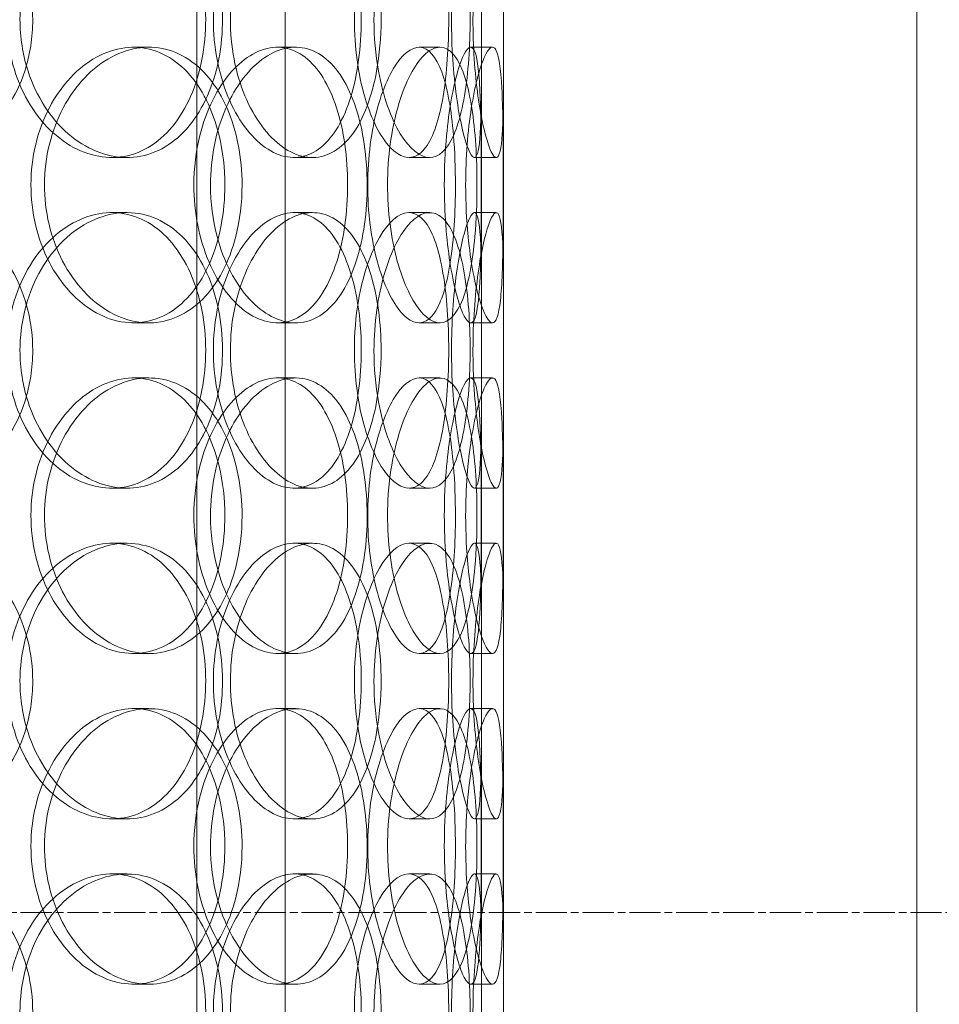
# Model space of a CAD drawing. Units: millimetres. Extents: x 245639 to 279370, y 159113 to 179421.
# Drawn here: x 254257 to 254424, y 174346 to 174525 of the extents above; entities that cross this region are included whole.
import ezdxf

# ---------------------------------------------------------------- set-up
doc = ezdxf.new("R2010")
doc.units = ezdxf.units.MM
doc.linetypes.add('CHAIN', pattern=[0.3543, 0.2362, -0.0295, 0.0591, -0.0295])
doc.linetypes.add('DASHED', pattern=[0])
doc.layers.add('Centerline (ISO)', color=1, linetype='Continuous', lineweight=9, true_color=0xff0000)
doc.layers.add('Hidden (ISO)', color=1, linetype='DASHED', lineweight=18, true_color=0xff0000)

msp = doc.modelspace()

# ---------------------------------------------------------------- linework, layer by layer
at = {"layer": 'Centerline (ISO)', "linetype": 'CHAIN', "ltscale": 23.990969}
msp.add_line((246446.04, 174362.75), (255464.41, 174362.75), dxfattribs=at)
at = {"layer": 'Hidden (ISO)', "ltscale": 12.794165}
for p, q in [((254345.19, 174240.75), (254345.19, 174875.75)), ((254420.19, 174240.75), (254420.19, 174875.75))]:
    msp.add_line(p, q, dxfattribs=at)
at = {"layer": 'Hidden (ISO)', "ltscale": 12.802444}
for p, q in [((254289.56, 173579.75), (254289.56, 174532.87)), ((254305.56, 173579.75), (254305.56, 174532.87))]:
    msp.add_line(p, q, dxfattribs=at)
at = {"layer": 'Hidden (ISO)', "ltscale": 0.190278}
for p, q in [((254278.03, 174519.75), (254280.84, 174519.75)), ((254304.14, 174519.75), (254307.44, 174519.75)), ((254329.87, 174519.75), (254333.66, 174519.75)), ((254339.23, 174519.75), (254343.2, 174519.75)), ((254276.82, 174499.75), (254274.08, 174499.75)), ((254310.53, 174499.75), (254307.17, 174499.75)), ((254331.79, 174499.75), (254328.04, 174499.75)), ((254343.88, 174499.75), (254339.9, 174499.75)), ((254274.08, 174489.75), (254276.82, 174489.75)), ((254307.17, 174489.75), (254310.53, 174489.75)), ((254328.04, 174489.75), (254331.79, 174489.75)), ((254339.9, 174489.75), (254343.88, 174489.75)), ((254280.84, 174469.75), (254278.03, 174469.75)), ((254307.44, 174469.75), (254304.14, 174469.75)), ((254333.66, 174469.75), (254329.87, 174469.75)), ((254343.2, 174469.75), (254339.23, 174469.75)), ((254278.03, 174459.75), (254280.84, 174459.75)), ((254304.14, 174459.75), (254307.44, 174459.75)), ((254329.87, 174459.75), (254333.66, 174459.75)), ((254339.23, 174459.75), (254343.2, 174459.75)), ((254276.82, 174439.75), (254274.08, 174439.75)), ((254310.53, 174439.75), (254307.17, 174439.75)), ((254331.79, 174439.75), (254328.04, 174439.75)), ((254343.88, 174439.75), (254339.9, 174439.75)), ((254274.08, 174429.75), (254276.82, 174429.75)), ((254307.17, 174429.75), (254310.53, 174429.75)), ((254328.04, 174429.75), (254331.79, 174429.75)), ((254339.9, 174429.75), (254343.88, 174429.75)), ((254280.84, 174409.75), (254278.03, 174409.75)), ((254307.44, 174409.75), (254304.14, 174409.75)), ((254333.66, 174409.75), (254329.87, 174409.75)), ((254343.2, 174409.75), (254339.23, 174409.75)), ((254278.03, 174399.75), (254280.84, 174399.75)), ((254304.14, 174399.75), (254307.44, 174399.75)), ((254329.87, 174399.75), (254333.66, 174399.75)), ((254339.23, 174399.75), (254343.2, 174399.75)), ((254276.82, 174379.75), (254274.08, 174379.75)), ((254310.53, 174379.75), (254307.17, 174379.75)), ((254331.79, 174379.75), (254328.04, 174379.75)), ((254343.88, 174379.75), (254339.9, 174379.75)), ((254274.08, 174369.75), (254276.82, 174369.75)), ((254307.17, 174369.75), (254310.53, 174369.75)), ((254328.04, 174369.75), (254331.79, 174369.75)), ((254339.9, 174369.75), (254343.88, 174369.75)), ((254280.84, 174349.75), (254278.03, 174349.75)), ((254307.44, 174349.75), (254304.14, 174349.75)), ((254333.66, 174349.75), (254329.87, 174349.75)), ((254343.2, 174349.75), (254339.23, 174349.75))]:
    msp.add_line(p, q, dxfattribs=at)
at = {"layer": 'Hidden (ISO)', "ltscale": 2.062938}
for p, q in [((254341.19, 174473.08), (254341.19, 174516.42)), ((254345.19, 174473.08), (254345.19, 174516.42)), ((254341.19, 174413.08), (254341.19, 174456.42)), ((254345.19, 174413.08), (254345.19, 174456.42)), ((254341.19, 174353.08), (254341.19, 174396.42)), ((254345.19, 174353.08), (254345.19, 174396.42))]:
    msp.add_line(p, q, dxfattribs=at)
at = {"layer": 'Hidden (ISO)', "ltscale": 7.513929}
for points in [[(254259.74, 174524.75), (254259.74, 174529.67), (254258.55, 174534.59), (254256.31, 174538.68), (254254.07, 174542.77), (254250.78, 174546.02), (254246.92, 174547.89), (254243.12, 174549.72), (254238.77, 174550.22), (254234.58, 174549.28), (254230.28, 174548.33), (254226.16, 174545.88), (254222.98, 174542.35), (254219.83, 174538.85), (254217.61, 174534.31), (254216.75, 174529.47), (254215.9, 174524.65), (254216.39, 174519.56), (254218.15, 174515.03), (254219.92, 174510.48), (254222.95, 174506.52), (254226.67, 174503.82), (254230.36, 174501.15), (254234.7, 174499.71), (254238.95, 174499.75), (254243.21, 174499.79), (254247.36, 174501.3), (254250.74, 174504.05), (254254.16, 174506.82), (254256.8, 174510.84), (254258.29, 174515.43), (254259.25, 174518.39), (254259.74, 174521.57), (254259.74, 174524.75)], [(254257.43, 174524.75), (254257.43, 174529.67), (254258.66, 174534.59), (254260.85, 174538.68), (254263.05, 174542.77), (254266.2, 174546.02), (254269.7, 174547.89), (254273.14, 174549.72), (254276.89, 174550.22), (254280.33, 174549.28), (254283.84, 174548.33), (254287.01, 174545.88), (254289.38, 174542.35), (254291.73, 174538.85), (254293.29, 174534.31), (254293.9, 174529.47), (254294.51, 174524.65), (254294.16, 174519.56), (254292.91, 174515.03), (254291.64, 174510.48), (254289.45, 174506.52), (254286.59, 174503.82), (254283.76, 174501.15), (254280.29, 174499.71), (254276.68, 174499.75), (254273.07, 174499.79), (254269.35, 174501.3), (254266.18, 174504.05), (254262.98, 174506.82), (254260.38, 174510.84), (254258.89, 174515.43), (254257.93, 174518.39), (254257.43, 174521.57), (254257.43, 174524.75)], [(254322.97, 174524.75), (254322.97, 174529.67), (254322.32, 174534.59), (254321.05, 174538.68), (254319.77, 174542.77), (254317.87, 174546.02), (254315.55, 174547.89), (254313.26, 174549.72), (254310.55, 174550.22), (254307.85, 174549.28), (254305.08, 174548.33), (254302.34, 174545.88), (254300.18, 174542.35), (254298.04, 174538.85), (254296.5, 174534.31), (254295.91, 174529.47), (254295.31, 174524.65), (254295.66, 174519.56), (254296.87, 174515.03), (254298.1, 174510.48), (254300.18, 174506.52), (254302.67, 174503.82), (254305.13, 174501.15), (254307.96, 174499.71), (254310.64, 174499.75), (254313.32, 174499.79), (254315.83, 174501.3), (254317.83, 174504.05), (254319.84, 174506.82), (254321.33, 174510.84), (254322.16, 174515.43), (254322.7, 174518.39), (254322.97, 174521.57), (254322.97, 174524.75)], [(254321.68, 174524.75), (254321.68, 174529.67), (254322.38, 174534.59), (254323.59, 174538.68), (254324.79, 174542.77), (254326.49, 174546.02), (254328.28, 174547.89), (254330.04, 174549.72), (254331.86, 174550.22), (254333.42, 174549.28), (254335.03, 174548.33), (254336.36, 174545.88), (254337.3, 174542.35), (254338.24, 174538.85), (254338.81, 174534.31), (254339.03, 174529.47), (254339.25, 174524.65), (254339.13, 174519.56), (254338.66, 174515.03), (254338.19, 174510.48), (254337.36, 174506.52), (254336.16, 174503.82), (254334.98, 174501.15), (254333.44, 174499.71), (254331.73, 174499.75), (254330.01, 174499.79), (254328.12, 174501.3), (254326.46, 174504.05), (254324.77, 174506.82), (254323.33, 174510.84), (254322.5, 174515.43), (254321.97, 174518.39), (254321.68, 174521.57), (254321.68, 174524.75)], [(254345.18, 174524.75), (254345.18, 174529.67), (254345.21, 174534.59), (254345.17, 174538.68), (254345.13, 174542.77), (254345.02, 174546.02), (254344.72, 174547.89), (254344.42, 174549.72), (254343.93, 174550.22), (254343.29, 174549.28), (254342.64, 174548.33), (254341.85, 174545.88), (254341.17, 174542.35), (254340.5, 174538.85), (254339.96, 174534.31), (254339.75, 174529.47), (254339.54, 174524.65), (254339.67, 174519.56), (254340.09, 174515.03), (254340.51, 174510.48), (254341.2, 174506.52), (254341.93, 174503.82), (254342.64, 174501.15), (254343.36, 174499.71), (254343.9, 174499.75), (254344.44, 174499.79), (254344.79, 174501.3), (254344.97, 174504.05), (254345.16, 174506.82), (254345.19, 174510.84), (254345.19, 174515.43), (254345.19, 174518.39), (254345.18, 174521.57), (254345.18, 174524.75)], [(254297.74, 174494.75), (254297.74, 174499.67), (254296.8, 174504.59), (254295.03, 174508.68), (254293.26, 174512.77), (254290.63, 174516.02), (254287.5, 174517.89), (254284.42, 174519.72), (254280.85, 174520.22), (254277.35, 174519.28), (254273.77, 174518.33), (254270.28, 174515.88), (254267.57, 174512.35), (254264.89, 174508.85), (254262.98, 174504.31), (254262.24, 174499.47), (254261.5, 174494.65), (254261.93, 174489.56), (254263.44, 174485.03), (254264.96, 174480.48), (254267.56, 174476.52), (254270.71, 174473.82), (254273.83, 174471.15), (254277.47, 174469.71), (254280.98, 174469.75), (254284.5, 174469.79), (254287.87, 174471.3), (254290.59, 174474.05), (254293.34, 174476.82), (254295.42, 174480.84), (254296.6, 174485.43), (254297.35, 174488.39), (254297.74, 174491.57), (254297.74, 174494.75)], [(254292.01, 174494.75), (254292.01, 174499.67), (254293.01, 174504.59), (254294.79, 174508.68), (254296.56, 174512.77), (254299.1, 174516.02), (254301.87, 174517.89), (254304.59, 174519.72), (254307.51, 174520.22), (254310.14, 174519.28), (254312.83, 174518.33), (254315.19, 174515.88), (254316.94, 174512.35), (254318.67, 174508.85), (254319.8, 174504.31), (254320.23, 174499.47), (254320.67, 174494.65), (254320.43, 174489.56), (254319.52, 174485.03), (254318.6, 174480.48), (254317, 174476.52), (254314.87, 174473.82), (254312.76, 174471.15), (254310.12, 174469.71), (254307.33, 174469.75), (254304.54, 174469.79), (254301.6, 174471.3), (254299.07, 174474.05), (254296.52, 174476.82), (254294.41, 174480.84), (254293.2, 174485.43), (254292.42, 174488.39), (254292.01, 174491.57), (254292.01, 174494.75)], [(254340.38, 174494.75), (254340.38, 174499.67), (254340.08, 174504.59), (254339.44, 174508.68), (254338.81, 174512.77), (254337.83, 174516.02), (254336.54, 174517.89), (254335.27, 174519.72), (254333.69, 174520.22), (254332.04, 174519.28), (254330.35, 174518.33), (254328.6, 174515.88), (254327.18, 174512.35), (254325.79, 174508.85), (254324.75, 174504.31), (254324.34, 174499.47), (254323.94, 174494.65), (254324.18, 174489.56), (254324.99, 174485.03), (254325.81, 174480.48), (254327.2, 174476.52), (254328.79, 174473.82), (254330.37, 174471.15), (254332.13, 174469.71), (254333.72, 174469.75), (254335.31, 174469.79), (254336.71, 174471.3), (254337.78, 174474.05), (254338.85, 174476.82), (254339.59, 174480.84), (254339.99, 174485.43), (254340.25, 174488.39), (254340.38, 174491.57), (254340.38, 174494.75)], [(254338.32, 174494.75), (254338.32, 174499.67), (254338.71, 174504.59), (254339.35, 174508.68), (254339.99, 174512.77), (254340.86, 174516.02), (254341.69, 174517.89), (254342.5, 174519.72), (254343.26, 174520.22), (254343.8, 174519.28), (254344.36, 174518.33), (254344.7, 174515.88), (254344.89, 174512.35), (254345.07, 174508.85), (254345.12, 174504.31), (254345.14, 174499.47), (254345.16, 174494.65), (254345.16, 174489.56), (254345.1, 174485.03), (254345.05, 174480.48), (254344.93, 174476.52), (254344.63, 174473.82), (254344.33, 174471.15), (254343.84, 174469.71), (254343.17, 174469.75), (254342.49, 174469.79), (254341.64, 174471.3), (254340.82, 174474.05), (254339.99, 174476.82), (254339.22, 174480.84), (254338.77, 174485.43), (254338.48, 174488.39), (254338.32, 174491.57), (254338.32, 174494.75)], [(254259.74, 174464.75), (254259.74, 174469.67), (254258.55, 174474.59), (254256.31, 174478.68), (254254.07, 174482.77), (254250.78, 174486.02), (254246.92, 174487.89), (254243.12, 174489.72), (254238.77, 174490.22), (254234.58, 174489.28), (254230.28, 174488.33), (254226.16, 174485.88), (254222.98, 174482.35), (254219.83, 174478.85), (254217.61, 174474.31), (254216.75, 174469.47), (254215.9, 174464.65), (254216.39, 174459.56), (254218.15, 174455.03), (254219.92, 174450.48), (254222.95, 174446.52), (254226.67, 174443.82), (254230.36, 174441.15), (254234.7, 174439.71), (254238.95, 174439.75), (254243.21, 174439.79), (254247.36, 174441.3), (254250.74, 174444.05), (254254.16, 174446.82), (254256.8, 174450.84), (254258.29, 174455.43), (254259.25, 174458.39), (254259.74, 174461.57), (254259.74, 174464.75)], [(254257.43, 174464.75), (254257.43, 174469.67), (254258.66, 174474.59), (254260.85, 174478.68), (254263.05, 174482.77), (254266.2, 174486.02), (254269.7, 174487.89), (254273.14, 174489.72), (254276.89, 174490.22), (254280.33, 174489.28), (254283.84, 174488.33), (254287.01, 174485.88), (254289.38, 174482.35), (254291.73, 174478.85), (254293.29, 174474.31), (254293.9, 174469.47), (254294.51, 174464.65), (254294.16, 174459.56), (254292.91, 174455.03), (254291.64, 174450.48), (254289.45, 174446.52), (254286.59, 174443.82), (254283.76, 174441.15), (254280.29, 174439.71), (254276.68, 174439.75), (254273.07, 174439.79), (254269.35, 174441.3), (254266.18, 174444.05), (254262.98, 174446.82), (254260.38, 174450.84), (254258.89, 174455.43), (254257.93, 174458.39), (254257.43, 174461.57), (254257.43, 174464.75)], [(254322.97, 174464.75), (254322.97, 174469.67), (254322.32, 174474.59), (254321.05, 174478.68), (254319.77, 174482.77), (254317.87, 174486.02), (254315.55, 174487.89), (254313.26, 174489.72), (254310.55, 174490.22), (254307.85, 174489.28), (254305.08, 174488.33), (254302.34, 174485.88), (254300.18, 174482.35), (254298.04, 174478.85), (254296.5, 174474.31), (254295.91, 174469.47), (254295.31, 174464.65), (254295.66, 174459.56), (254296.87, 174455.03), (254298.1, 174450.48), (254300.18, 174446.52), (254302.67, 174443.82), (254305.13, 174441.15), (254307.96, 174439.71), (254310.64, 174439.75), (254313.32, 174439.79), (254315.83, 174441.3), (254317.83, 174444.05), (254319.84, 174446.82), (254321.33, 174450.84), (254322.16, 174455.43), (254322.7, 174458.39), (254322.97, 174461.57), (254322.97, 174464.75)], [(254321.68, 174464.75), (254321.68, 174469.67), (254322.38, 174474.59), (254323.59, 174478.68), (254324.79, 174482.77), (254326.49, 174486.02), (254328.28, 174487.89), (254330.04, 174489.72), (254331.86, 174490.22), (254333.42, 174489.28), (254335.03, 174488.33), (254336.36, 174485.88), (254337.3, 174482.35), (254338.24, 174478.85), (254338.81, 174474.31), (254339.03, 174469.47), (254339.25, 174464.65), (254339.13, 174459.56), (254338.66, 174455.03), (254338.19, 174450.48), (254337.36, 174446.52), (254336.16, 174443.82), (254334.98, 174441.15), (254333.44, 174439.71), (254331.73, 174439.75), (254330.01, 174439.79), (254328.12, 174441.3), (254326.46, 174444.05), (254324.77, 174446.82), (254323.33, 174450.84), (254322.5, 174455.43), (254321.97, 174458.39), (254321.68, 174461.57), (254321.68, 174464.75)], [(254345.18, 174464.75), (254345.18, 174469.67), (254345.21, 174474.59), (254345.17, 174478.68), (254345.13, 174482.77), (254345.02, 174486.02), (254344.72, 174487.89), (254344.42, 174489.72), (254343.93, 174490.22), (254343.29, 174489.28), (254342.64, 174488.33), (254341.85, 174485.88), (254341.17, 174482.35), (254340.5, 174478.85), (254339.96, 174474.31), (254339.75, 174469.47), (254339.54, 174464.65), (254339.67, 174459.56), (254340.09, 174455.03), (254340.51, 174450.48), (254341.2, 174446.52), (254341.93, 174443.82), (254342.64, 174441.15), (254343.36, 174439.71), (254343.9, 174439.75), (254344.44, 174439.79), (254344.79, 174441.3), (254344.97, 174444.05), (254345.16, 174446.82), (254345.19, 174450.84), (254345.19, 174455.43), (254345.19, 174458.39), (254345.18, 174461.57), (254345.18, 174464.75)], [(254297.74, 174434.75), (254297.74, 174439.67), (254296.8, 174444.59), (254295.03, 174448.68), (254293.26, 174452.77), (254290.63, 174456.02), (254287.5, 174457.89), (254284.42, 174459.72), (254280.85, 174460.22), (254277.35, 174459.28), (254273.77, 174458.33), (254270.28, 174455.88), (254267.57, 174452.35), (254264.89, 174448.85), (254262.98, 174444.31), (254262.24, 174439.47), (254261.5, 174434.65), (254261.93, 174429.56), (254263.44, 174425.03), (254264.96, 174420.48), (254267.56, 174416.52), (254270.71, 174413.82), (254273.83, 174411.15), (254277.47, 174409.71), (254280.98, 174409.75), (254284.5, 174409.79), (254287.87, 174411.3), (254290.59, 174414.05), (254293.34, 174416.82), (254295.42, 174420.84), (254296.6, 174425.43), (254297.35, 174428.39), (254297.74, 174431.57), (254297.74, 174434.75)], [(254292.01, 174434.75), (254292.01, 174439.67), (254293.01, 174444.59), (254294.79, 174448.68), (254296.56, 174452.77), (254299.1, 174456.02), (254301.87, 174457.89), (254304.59, 174459.72), (254307.51, 174460.22), (254310.14, 174459.28), (254312.83, 174458.33), (254315.19, 174455.88), (254316.94, 174452.35), (254318.67, 174448.85), (254319.8, 174444.31), (254320.23, 174439.47), (254320.67, 174434.65), (254320.43, 174429.56), (254319.52, 174425.03), (254318.6, 174420.48), (254317, 174416.52), (254314.87, 174413.82), (254312.76, 174411.15), (254310.12, 174409.71), (254307.33, 174409.75), (254304.54, 174409.79), (254301.6, 174411.3), (254299.07, 174414.05), (254296.52, 174416.82), (254294.41, 174420.84), (254293.2, 174425.43), (254292.42, 174428.39), (254292.01, 174431.57), (254292.01, 174434.75)], [(254340.38, 174434.75), (254340.38, 174439.67), (254340.08, 174444.59), (254339.44, 174448.68), (254338.81, 174452.77), (254337.83, 174456.02), (254336.54, 174457.89), (254335.27, 174459.72), (254333.69, 174460.22), (254332.04, 174459.28), (254330.35, 174458.33), (254328.6, 174455.88), (254327.18, 174452.35), (254325.79, 174448.85), (254324.75, 174444.31), (254324.34, 174439.47), (254323.94, 174434.65), (254324.18, 174429.56), (254324.99, 174425.03), (254325.81, 174420.48), (254327.2, 174416.52), (254328.79, 174413.82), (254330.37, 174411.15), (254332.13, 174409.71), (254333.72, 174409.75), (254335.31, 174409.79), (254336.71, 174411.3), (254337.78, 174414.05), (254338.85, 174416.82), (254339.59, 174420.84), (254339.99, 174425.43), (254340.25, 174428.39), (254340.38, 174431.57), (254340.38, 174434.75)], [(254338.32, 174434.75), (254338.32, 174439.67), (254338.71, 174444.59), (254339.35, 174448.68), (254339.99, 174452.77), (254340.86, 174456.02), (254341.69, 174457.89), (254342.5, 174459.72), (254343.26, 174460.22), (254343.8, 174459.28), (254344.36, 174458.33), (254344.7, 174455.88), (254344.89, 174452.35), (254345.07, 174448.85), (254345.12, 174444.31), (254345.14, 174439.47), (254345.16, 174434.65), (254345.16, 174429.56), (254345.1, 174425.03), (254345.05, 174420.48), (254344.93, 174416.52), (254344.63, 174413.82), (254344.33, 174411.15), (254343.84, 174409.71), (254343.17, 174409.75), (254342.49, 174409.79), (254341.64, 174411.3), (254340.82, 174414.05), (254339.99, 174416.82), (254339.22, 174420.84), (254338.77, 174425.43), (254338.48, 174428.39), (254338.32, 174431.57), (254338.32, 174434.75)], [(254259.74, 174404.75), (254259.74, 174409.67), (254258.55, 174414.59), (254256.31, 174418.68), (254254.07, 174422.77), (254250.78, 174426.02), (254246.92, 174427.89), (254243.12, 174429.72), (254238.77, 174430.22), (254234.58, 174429.28), (254230.28, 174428.33), (254226.16, 174425.88), (254222.98, 174422.35), (254219.83, 174418.85), (254217.61, 174414.31), (254216.75, 174409.47), (254215.9, 174404.65), (254216.39, 174399.56), (254218.15, 174395.03), (254219.92, 174390.48), (254222.95, 174386.52), (254226.67, 174383.82), (254230.36, 174381.15), (254234.7, 174379.71), (254238.95, 174379.75), (254243.21, 174379.79), (254247.36, 174381.3), (254250.74, 174384.05), (254254.16, 174386.82), (254256.8, 174390.84), (254258.29, 174395.43), (254259.25, 174398.39), (254259.74, 174401.57), (254259.74, 174404.75)], [(254257.43, 174404.75), (254257.43, 174409.67), (254258.66, 174414.59), (254260.85, 174418.68), (254263.05, 174422.77), (254266.2, 174426.02), (254269.7, 174427.89), (254273.14, 174429.72), (254276.89, 174430.22), (254280.33, 174429.28), (254283.84, 174428.33), (254287.01, 174425.88), (254289.38, 174422.35), (254291.73, 174418.85), (254293.29, 174414.31), (254293.9, 174409.47), (254294.51, 174404.65), (254294.16, 174399.56), (254292.91, 174395.03), (254291.64, 174390.48), (254289.45, 174386.52), (254286.59, 174383.82), (254283.76, 174381.15), (254280.29, 174379.71), (254276.68, 174379.75), (254273.07, 174379.79), (254269.35, 174381.3), (254266.18, 174384.05), (254262.98, 174386.82), (254260.38, 174390.84), (254258.89, 174395.43), (254257.93, 174398.39), (254257.43, 174401.57), (254257.43, 174404.75)], [(254322.97, 174404.75), (254322.97, 174409.67), (254322.32, 174414.59), (254321.05, 174418.68), (254319.77, 174422.77), (254317.87, 174426.02), (254315.55, 174427.89), (254313.26, 174429.72), (254310.55, 174430.22), (254307.85, 174429.28), (254305.08, 174428.33), (254302.34, 174425.88), (254300.18, 174422.35), (254298.04, 174418.85), (254296.5, 174414.31), (254295.91, 174409.47), (254295.31, 174404.65), (254295.66, 174399.56), (254296.87, 174395.03), (254298.1, 174390.48), (254300.18, 174386.52), (254302.67, 174383.82), (254305.13, 174381.15), (254307.96, 174379.71), (254310.64, 174379.75), (254313.32, 174379.79), (254315.83, 174381.3), (254317.83, 174384.05), (254319.84, 174386.82), (254321.33, 174390.84), (254322.16, 174395.43), (254322.7, 174398.39), (254322.97, 174401.57), (254322.97, 174404.75)], [(254321.68, 174404.75), (254321.68, 174409.67), (254322.38, 174414.59), (254323.59, 174418.68), (254324.79, 174422.77), (254326.49, 174426.02), (254328.28, 174427.89), (254330.04, 174429.72), (254331.86, 174430.22), (254333.42, 174429.28), (254335.03, 174428.33), (254336.36, 174425.88), (254337.3, 174422.35), (254338.24, 174418.85), (254338.81, 174414.31), (254339.03, 174409.47), (254339.25, 174404.65), (254339.13, 174399.56), (254338.66, 174395.03), (254338.19, 174390.48), (254337.36, 174386.52), (254336.16, 174383.82), (254334.98, 174381.15), (254333.44, 174379.71), (254331.73, 174379.75), (254330.01, 174379.79), (254328.12, 174381.3), (254326.46, 174384.05), (254324.77, 174386.82), (254323.33, 174390.84), (254322.5, 174395.43), (254321.97, 174398.39), (254321.68, 174401.57), (254321.68, 174404.75)], [(254345.18, 174404.75), (254345.18, 174409.67), (254345.21, 174414.59), (254345.17, 174418.68), (254345.13, 174422.77), (254345.02, 174426.02), (254344.72, 174427.89), (254344.42, 174429.72), (254343.93, 174430.22), (254343.29, 174429.28), (254342.64, 174428.33), (254341.85, 174425.88), (254341.17, 174422.35), (254340.5, 174418.85), (254339.96, 174414.31), (254339.75, 174409.47), (254339.54, 174404.65), (254339.67, 174399.56), (254340.09, 174395.03), (254340.51, 174390.48), (254341.2, 174386.52), (254341.93, 174383.82), (254342.64, 174381.15), (254343.36, 174379.71), (254343.9, 174379.75), (254344.44, 174379.79), (254344.79, 174381.3), (254344.97, 174384.05), (254345.16, 174386.82), (254345.19, 174390.84), (254345.19, 174395.43), (254345.19, 174398.39), (254345.18, 174401.57), (254345.18, 174404.75)], [(254297.74, 174374.75), (254297.74, 174379.67), (254296.8, 174384.59), (254295.03, 174388.68), (254293.26, 174392.77), (254290.63, 174396.02), (254287.5, 174397.89), (254284.42, 174399.72), (254280.85, 174400.22), (254277.35, 174399.28), (254273.77, 174398.33), (254270.28, 174395.88), (254267.57, 174392.35), (254264.89, 174388.85), (254262.98, 174384.31), (254262.24, 174379.47), (254261.5, 174374.65), (254261.93, 174369.56), (254263.44, 174365.03), (254264.96, 174360.48), (254267.56, 174356.52), (254270.71, 174353.82), (254273.83, 174351.15), (254277.47, 174349.71), (254280.98, 174349.75), (254284.5, 174349.79), (254287.87, 174351.3), (254290.59, 174354.05), (254293.34, 174356.82), (254295.42, 174360.84), (254296.6, 174365.43), (254297.35, 174368.39), (254297.74, 174371.57), (254297.74, 174374.75)], [(254292.01, 174374.75), (254292.01, 174379.67), (254293.01, 174384.59), (254294.79, 174388.68), (254296.56, 174392.77), (254299.1, 174396.02), (254301.87, 174397.89), (254304.59, 174399.72), (254307.51, 174400.22), (254310.14, 174399.28), (254312.83, 174398.33), (254315.19, 174395.88), (254316.94, 174392.35), (254318.67, 174388.85), (254319.8, 174384.31), (254320.23, 174379.47), (254320.67, 174374.65), (254320.43, 174369.56), (254319.52, 174365.03), (254318.6, 174360.48), (254317, 174356.52), (254314.87, 174353.82), (254312.76, 174351.15), (254310.12, 174349.71), (254307.33, 174349.75), (254304.54, 174349.79), (254301.6, 174351.3), (254299.07, 174354.05), (254296.52, 174356.82), (254294.41, 174360.84), (254293.2, 174365.43), (254292.42, 174368.39), (254292.01, 174371.57), (254292.01, 174374.75)], [(254340.38, 174374.75), (254340.38, 174379.67), (254340.08, 174384.59), (254339.44, 174388.68), (254338.81, 174392.77), (254337.83, 174396.02), (254336.54, 174397.89), (254335.27, 174399.72), (254333.69, 174400.22), (254332.04, 174399.28), (254330.35, 174398.33), (254328.6, 174395.88), (254327.18, 174392.35), (254325.79, 174388.85), (254324.75, 174384.31), (254324.34, 174379.47), (254323.94, 174374.65), (254324.18, 174369.56), (254324.99, 174365.03), (254325.81, 174360.48), (254327.2, 174356.52), (254328.79, 174353.82), (254330.37, 174351.15), (254332.13, 174349.71), (254333.72, 174349.75), (254335.31, 174349.79), (254336.71, 174351.3), (254337.78, 174354.05), (254338.85, 174356.82), (254339.59, 174360.84), (254339.99, 174365.43), (254340.25, 174368.39), (254340.38, 174371.57), (254340.38, 174374.75)], [(254338.32, 174374.75), (254338.32, 174379.67), (254338.71, 174384.59), (254339.35, 174388.68), (254339.99, 174392.77), (254340.86, 174396.02), (254341.69, 174397.89), (254342.5, 174399.72), (254343.26, 174400.22), (254343.8, 174399.28), (254344.36, 174398.33), (254344.7, 174395.88), (254344.89, 174392.35), (254345.07, 174388.85), (254345.12, 174384.31), (254345.14, 174379.47), (254345.16, 174374.65), (254345.16, 174369.56), (254345.1, 174365.03), (254345.05, 174360.48), (254344.93, 174356.52), (254344.63, 174353.82), (254344.33, 174351.15), (254343.84, 174349.71), (254343.17, 174349.75), (254342.49, 174349.79), (254341.64, 174351.3), (254340.82, 174354.05), (254339.99, 174356.82), (254339.22, 174360.84), (254338.77, 174365.43), (254338.48, 174368.39), (254338.32, 174371.57), (254338.32, 174374.75)], [(254259.74, 174344.75), (254259.74, 174349.67), (254258.55, 174354.59), (254256.31, 174358.68), (254254.07, 174362.77), (254250.78, 174366.02), (254246.92, 174367.89), (254243.12, 174369.72), (254238.77, 174370.22), (254234.58, 174369.28), (254230.28, 174368.33), (254226.16, 174365.88), (254222.98, 174362.35), (254219.83, 174358.85), (254217.61, 174354.31), (254216.75, 174349.47), (254215.9, 174344.65), (254216.39, 174339.56), (254218.15, 174335.03), (254219.92, 174330.48), (254222.95, 174326.52), (254226.67, 174323.82), (254230.36, 174321.15), (254234.7, 174319.71), (254238.95, 174319.75), (254243.21, 174319.79), (254247.36, 174321.3), (254250.74, 174324.05), (254254.16, 174326.82), (254256.8, 174330.84), (254258.29, 174335.43), (254259.25, 174338.39), (254259.74, 174341.57), (254259.74, 174344.75)], [(254257.43, 174344.75), (254257.43, 174349.67), (254258.66, 174354.59), (254260.85, 174358.68), (254263.05, 174362.77), (254266.2, 174366.02), (254269.7, 174367.89), (254273.14, 174369.72), (254276.89, 174370.22), (254280.33, 174369.28), (254283.84, 174368.33), (254287.01, 174365.88), (254289.38, 174362.35), (254291.73, 174358.85), (254293.29, 174354.31), (254293.9, 174349.47), (254294.51, 174344.65), (254294.16, 174339.56), (254292.91, 174335.03), (254291.64, 174330.48), (254289.45, 174326.52), (254286.59, 174323.82), (254283.76, 174321.15), (254280.29, 174319.71), (254276.68, 174319.75), (254273.07, 174319.79), (254269.35, 174321.3), (254266.18, 174324.05), (254262.98, 174326.82), (254260.38, 174330.84), (254258.89, 174335.43), (254257.93, 174338.39), (254257.43, 174341.57), (254257.43, 174344.75)], [(254322.97, 174344.75), (254322.97, 174349.67), (254322.32, 174354.59), (254321.05, 174358.68), (254319.77, 174362.77), (254317.87, 174366.02), (254315.55, 174367.89), (254313.26, 174369.72), (254310.55, 174370.22), (254307.85, 174369.28), (254305.08, 174368.33), (254302.34, 174365.88), (254300.18, 174362.35), (254298.04, 174358.85), (254296.5, 174354.31), (254295.91, 174349.47), (254295.31, 174344.65), (254295.66, 174339.56), (254296.87, 174335.03), (254298.1, 174330.48), (254300.18, 174326.52), (254302.67, 174323.82), (254305.13, 174321.15), (254307.96, 174319.71), (254310.64, 174319.75), (254313.32, 174319.79), (254315.83, 174321.3), (254317.83, 174324.05), (254319.84, 174326.82), (254321.33, 174330.84), (254322.16, 174335.43), (254322.7, 174338.39), (254322.97, 174341.57), (254322.97, 174344.75)], [(254321.68, 174344.75), (254321.68, 174349.67), (254322.38, 174354.59), (254323.59, 174358.68), (254324.79, 174362.77), (254326.49, 174366.02), (254328.28, 174367.89), (254330.04, 174369.72), (254331.86, 174370.22), (254333.42, 174369.28), (254335.03, 174368.33), (254336.36, 174365.88), (254337.3, 174362.35), (254338.24, 174358.85), (254338.81, 174354.31), (254339.03, 174349.47), (254339.25, 174344.65), (254339.13, 174339.56), (254338.66, 174335.03), (254338.19, 174330.48), (254337.36, 174326.52), (254336.16, 174323.82), (254334.98, 174321.15), (254333.44, 174319.71), (254331.73, 174319.75), (254330.01, 174319.79), (254328.12, 174321.3), (254326.46, 174324.05), (254324.77, 174326.82), (254323.33, 174330.84), (254322.5, 174335.43), (254321.97, 174338.39), (254321.68, 174341.57), (254321.68, 174344.75)], [(254345.18, 174344.75), (254345.18, 174349.67), (254345.21, 174354.59), (254345.17, 174358.68), (254345.13, 174362.77), (254345.02, 174366.02), (254344.72, 174367.89), (254344.42, 174369.72), (254343.93, 174370.22), (254343.29, 174369.28), (254342.64, 174368.33), (254341.85, 174365.88), (254341.17, 174362.35), (254340.5, 174358.85), (254339.96, 174354.31), (254339.75, 174349.47), (254339.54, 174344.65), (254339.67, 174339.56), (254340.09, 174335.03), (254340.51, 174330.48), (254341.2, 174326.52), (254341.93, 174323.82), (254342.64, 174321.15), (254343.36, 174319.71), (254343.9, 174319.75), (254344.44, 174319.79), (254344.79, 174321.3), (254344.97, 174324.05), (254345.16, 174326.82), (254345.19, 174330.84), (254345.19, 174335.43), (254345.19, 174338.39), (254345.18, 174341.57), (254345.18, 174344.75)]]:
    msp.add_open_spline(points, degree=3, knots=[-3.141593, -3.141593, -3.141593, -3.141593, -2.550756, -2.550756, -2.550756, -1.9595, -1.9595, -1.9595, -1.37715, -1.37715, -1.37715, -0.781065, -0.781065, -0.781065, -0.190012, -0.190012, -0.190012, 0.399119, 0.399119, 0.399119, 0.991975, 0.991975, 0.991975, 1.578384, 1.578384, 1.578384, 2.166167, 2.166167, 2.166167, 2.759628, 2.759628, 2.759628, 3.141593, 3.141593, 3.141593, 3.141593], dxfattribs=at)
at = {"layer": 'Hidden (ISO)', "ltscale": 7.44412}
for points in [[(254255.06, 174524.75), (254255.06, 174519.81), (254256.26, 174514.87), (254258.44, 174510.77), (254260.6, 174506.68), (254263.71, 174503.44), (254267.15, 174501.58), (254270.54, 174499.76), (254274.22, 174499.28), (254277.59, 174500.24), (254281.05, 174501.21), (254284.16, 174503.69), (254286.47, 174507.24), (254288.77, 174510.77), (254290.3, 174515.35), (254290.87, 174520.22), (254291.45, 174525.07), (254291.08, 174530.18), (254289.81, 174534.7), (254288.53, 174539.25), (254286.34, 174543.18), (254283.5, 174545.84), (254280.7, 174548.46), (254277.27, 174549.84), (254273.73, 174549.75), (254270.17, 174549.65), (254266.52, 174548.07), (254263.43, 174545.26), (254260.31, 174542.43), (254257.79, 174538.35), (254256.38, 174533.72), (254255.51, 174530.86), (254255.06, 174527.81), (254255.06, 174524.75)], [(254319.38, 174524.75), (254319.38, 174519.81), (254318.74, 174514.87), (254317.48, 174510.77), (254316.22, 174506.68), (254314.35, 174503.44), (254312.06, 174501.58), (254309.8, 174499.76), (254307.14, 174499.28), (254304.48, 174500.24), (254301.76, 174501.21), (254299.07, 174503.69), (254296.96, 174507.24), (254294.86, 174510.77), (254293.36, 174515.35), (254292.79, 174520.22), (254292.23, 174525.07), (254292.6, 174530.18), (254293.83, 174534.7), (254295.06, 174539.25), (254297.14, 174543.18), (254299.6, 174545.84), (254302.03, 174548.46), (254304.82, 174549.84), (254307.44, 174549.75), (254310.07, 174549.65), (254312.52, 174548.07), (254314.46, 174545.26), (254316.42, 174542.43), (254317.86, 174538.35), (254318.65, 174533.72), (254319.14, 174530.86), (254319.38, 174527.81), (254319.38, 174524.75)], [(254318.12, 174524.75), (254318.12, 174519.81), (254318.81, 174514.87), (254320, 174510.77), (254321.19, 174506.68), (254322.87, 174503.44), (254324.62, 174501.58), (254326.35, 174499.76), (254328.14, 174499.28), (254329.67, 174500.24), (254331.24, 174501.21), (254332.55, 174503.69), (254333.47, 174507.24), (254334.39, 174510.77), (254334.94, 174515.35), (254335.15, 174520.22), (254335.36, 174525.07), (254335.24, 174530.18), (254334.76, 174534.7), (254334.28, 174539.25), (254333.45, 174543.18), (254332.26, 174545.84), (254331.08, 174548.46), (254329.56, 174549.84), (254327.87, 174549.75), (254326.17, 174549.65), (254324.32, 174548.07), (254322.69, 174545.26), (254321.04, 174542.43), (254319.65, 174538.35), (254318.86, 174533.72), (254318.37, 174530.86), (254318.12, 174527.81), (254318.12, 174524.75)], [(254341.18, 174524.75), (254341.18, 174519.81), (254341.21, 174514.87), (254341.17, 174510.77), (254341.13, 174506.68), (254341.02, 174503.44), (254340.72, 174501.58), (254340.43, 174499.76), (254339.94, 174499.28), (254339.31, 174500.24), (254338.67, 174501.21), (254337.89, 174503.69), (254337.23, 174507.24), (254336.57, 174510.77), (254336.04, 174515.35), (254335.84, 174520.22), (254335.65, 174525.07), (254335.78, 174530.18), (254336.2, 174534.7), (254336.62, 174539.25), (254337.32, 174543.18), (254338.03, 174545.84), (254338.73, 174548.46), (254339.44, 174549.84), (254339.96, 174549.75), (254340.48, 174549.65), (254340.82, 174548.07), (254340.99, 174545.26), (254341.16, 174542.43), (254341.19, 174538.35), (254341.19, 174533.72), (254341.19, 174530.86), (254341.18, 174527.81), (254341.18, 174524.75)], [(254294.62, 174494.75), (254294.62, 174489.81), (254293.69, 174484.87), (254291.94, 174480.77), (254290.18, 174476.68), (254287.6, 174473.44), (254284.52, 174471.58), (254281.48, 174469.76), (254277.97, 174469.28), (254274.53, 174470.24), (254271.01, 174471.21), (254267.59, 174473.69), (254264.94, 174477.24), (254262.3, 174480.77), (254260.44, 174485.35), (254259.74, 174490.22), (254259.04, 174495.07), (254259.5, 174500.18), (254261.03, 174504.7), (254262.56, 174509.25), (254265.15, 174513.18), (254268.27, 174515.84), (254271.36, 174518.46), (254274.94, 174519.84), (254278.38, 174519.75), (254281.83, 174519.65), (254285.13, 174518.07), (254287.77, 174515.26), (254290.45, 174512.43), (254292.47, 174508.35), (254293.58, 174503.72), (254294.27, 174500.86), (254294.62, 174497.81), (254294.62, 174494.75)], [(254288.99, 174494.75), (254288.99, 174489.81), (254289.98, 174484.87), (254291.74, 174480.77), (254293.49, 174476.68), (254295.99, 174473.44), (254298.71, 174471.58), (254301.39, 174469.76), (254304.26, 174469.28), (254306.84, 174470.24), (254309.48, 174471.21), (254311.8, 174473.69), (254313.5, 174477.24), (254315.2, 174480.77), (254316.3, 174485.35), (254316.71, 174490.22), (254317.12, 174495.07), (254316.86, 174500.18), (254315.94, 174504.7), (254315.02, 174509.25), (254313.42, 174513.18), (254311.3, 174515.84), (254309.21, 174518.46), (254306.61, 174519.84), (254303.86, 174519.75), (254301.11, 174519.65), (254298.23, 174518.07), (254295.76, 174515.26), (254293.26, 174512.43), (254291.22, 174508.35), (254290.07, 174503.72), (254289.36, 174500.86), (254288.99, 174497.81), (254288.99, 174494.75)], [(254336.47, 174494.75), (254336.47, 174489.81), (254336.17, 174484.87), (254335.54, 174480.77), (254334.91, 174476.68), (254333.95, 174473.44), (254332.68, 174471.58), (254331.43, 174469.76), (254329.87, 174469.28), (254328.25, 174470.24), (254326.59, 174471.21), (254324.86, 174473.69), (254323.48, 174477.24), (254322.11, 174480.77), (254321.09, 174485.35), (254320.71, 174490.22), (254320.33, 174495.07), (254320.59, 174500.18), (254321.41, 174504.7), (254322.23, 174509.25), (254323.61, 174513.18), (254325.19, 174515.84), (254326.75, 174518.46), (254328.48, 174519.84), (254330.03, 174519.75), (254331.58, 174519.65), (254332.95, 174518.07), (254333.98, 174515.26), (254335.03, 174512.43), (254335.73, 174508.35), (254336.12, 174503.72), (254336.35, 174500.86), (254336.47, 174497.81), (254336.47, 174494.75)], [(254334.45, 174494.75), (254334.45, 174489.81), (254334.84, 174484.87), (254335.47, 174480.77), (254336.1, 174476.68), (254336.96, 174473.44), (254337.77, 174471.58), (254338.57, 174469.76), (254339.3, 174469.28), (254339.84, 174470.24), (254340.38, 174471.21), (254340.71, 174473.69), (254340.9, 174477.24), (254341.08, 174480.77), (254341.12, 174485.35), (254341.14, 174490.22), (254341.16, 174495.07), (254341.16, 174500.18), (254341.1, 174504.7), (254341.04, 174509.25), (254340.92, 174513.18), (254340.62, 174515.84), (254340.32, 174518.46), (254339.83, 174519.84), (254339.16, 174519.75), (254338.5, 174519.65), (254337.65, 174518.07), (254336.85, 174515.26), (254336.03, 174512.43), (254335.29, 174508.35), (254334.86, 174503.72), (254334.59, 174500.86), (254334.45, 174497.81), (254334.45, 174494.75)], [(254255.06, 174464.75), (254255.06, 174459.81), (254256.26, 174454.87), (254258.44, 174450.77), (254260.6, 174446.68), (254263.71, 174443.44), (254267.15, 174441.58), (254270.54, 174439.76), (254274.22, 174439.28), (254277.59, 174440.24), (254281.05, 174441.21), (254284.16, 174443.69), (254286.47, 174447.24), (254288.77, 174450.77), (254290.3, 174455.35), (254290.87, 174460.22), (254291.45, 174465.07), (254291.08, 174470.18), (254289.81, 174474.7), (254288.53, 174479.25), (254286.34, 174483.18), (254283.5, 174485.84), (254280.7, 174488.46), (254277.27, 174489.84), (254273.73, 174489.75), (254270.17, 174489.65), (254266.52, 174488.07), (254263.43, 174485.26), (254260.31, 174482.43), (254257.79, 174478.35), (254256.38, 174473.72), (254255.51, 174470.86), (254255.06, 174467.81), (254255.06, 174464.75)], [(254319.38, 174464.75), (254319.38, 174459.81), (254318.74, 174454.87), (254317.48, 174450.77), (254316.22, 174446.68), (254314.35, 174443.44), (254312.06, 174441.58), (254309.8, 174439.76), (254307.14, 174439.28), (254304.48, 174440.24), (254301.76, 174441.21), (254299.07, 174443.69), (254296.96, 174447.24), (254294.86, 174450.77), (254293.36, 174455.35), (254292.79, 174460.22), (254292.23, 174465.07), (254292.6, 174470.18), (254293.83, 174474.7), (254295.06, 174479.25), (254297.14, 174483.18), (254299.6, 174485.84), (254302.03, 174488.46), (254304.82, 174489.84), (254307.44, 174489.75), (254310.07, 174489.65), (254312.52, 174488.07), (254314.46, 174485.26), (254316.42, 174482.43), (254317.86, 174478.35), (254318.65, 174473.72), (254319.14, 174470.86), (254319.38, 174467.81), (254319.38, 174464.75)], [(254318.12, 174464.75), (254318.12, 174459.81), (254318.81, 174454.87), (254320, 174450.77), (254321.19, 174446.68), (254322.87, 174443.44), (254324.62, 174441.58), (254326.35, 174439.76), (254328.14, 174439.28), (254329.67, 174440.24), (254331.24, 174441.21), (254332.55, 174443.69), (254333.47, 174447.24), (254334.39, 174450.77), (254334.94, 174455.35), (254335.15, 174460.22), (254335.36, 174465.07), (254335.24, 174470.18), (254334.76, 174474.7), (254334.28, 174479.25), (254333.45, 174483.18), (254332.26, 174485.84), (254331.08, 174488.46), (254329.56, 174489.84), (254327.87, 174489.75), (254326.17, 174489.65), (254324.32, 174488.07), (254322.69, 174485.26), (254321.04, 174482.43), (254319.65, 174478.35), (254318.86, 174473.72), (254318.37, 174470.86), (254318.12, 174467.81), (254318.12, 174464.75)], [(254341.18, 174464.75), (254341.18, 174459.81), (254341.21, 174454.87), (254341.17, 174450.77), (254341.13, 174446.68), (254341.02, 174443.44), (254340.72, 174441.58), (254340.43, 174439.76), (254339.94, 174439.28), (254339.31, 174440.24), (254338.67, 174441.21), (254337.89, 174443.69), (254337.23, 174447.24), (254336.57, 174450.77), (254336.04, 174455.35), (254335.84, 174460.22), (254335.65, 174465.07), (254335.78, 174470.18), (254336.2, 174474.7), (254336.62, 174479.25), (254337.32, 174483.18), (254338.03, 174485.84), (254338.73, 174488.46), (254339.44, 174489.84), (254339.96, 174489.75), (254340.48, 174489.65), (254340.82, 174488.07), (254340.99, 174485.26), (254341.16, 174482.43), (254341.19, 174478.35), (254341.19, 174473.72), (254341.19, 174470.86), (254341.18, 174467.81), (254341.18, 174464.75)], [(254294.62, 174434.75), (254294.62, 174429.81), (254293.69, 174424.87), (254291.94, 174420.77), (254290.18, 174416.68), (254287.6, 174413.44), (254284.52, 174411.58), (254281.48, 174409.76), (254277.97, 174409.28), (254274.53, 174410.24), (254271.01, 174411.21), (254267.59, 174413.69), (254264.94, 174417.24), (254262.3, 174420.77), (254260.44, 174425.35), (254259.74, 174430.22), (254259.04, 174435.07), (254259.5, 174440.18), (254261.03, 174444.7), (254262.56, 174449.25), (254265.15, 174453.18), (254268.27, 174455.84), (254271.36, 174458.46), (254274.94, 174459.84), (254278.38, 174459.75), (254281.83, 174459.65), (254285.13, 174458.07), (254287.77, 174455.26), (254290.45, 174452.43), (254292.47, 174448.35), (254293.58, 174443.72), (254294.27, 174440.86), (254294.62, 174437.81), (254294.62, 174434.75)], [(254288.99, 174434.75), (254288.99, 174429.81), (254289.98, 174424.87), (254291.74, 174420.77), (254293.49, 174416.68), (254295.99, 174413.44), (254298.71, 174411.58), (254301.39, 174409.76), (254304.26, 174409.28), (254306.84, 174410.24), (254309.48, 174411.21), (254311.8, 174413.69), (254313.5, 174417.24), (254315.2, 174420.77), (254316.3, 174425.35), (254316.71, 174430.22), (254317.12, 174435.07), (254316.86, 174440.18), (254315.94, 174444.7), (254315.02, 174449.25), (254313.42, 174453.18), (254311.3, 174455.84), (254309.21, 174458.46), (254306.61, 174459.84), (254303.86, 174459.75), (254301.11, 174459.65), (254298.23, 174458.07), (254295.76, 174455.26), (254293.26, 174452.43), (254291.22, 174448.35), (254290.07, 174443.72), (254289.36, 174440.86), (254288.99, 174437.81), (254288.99, 174434.75)], [(254336.47, 174434.75), (254336.47, 174429.81), (254336.17, 174424.87), (254335.54, 174420.77), (254334.91, 174416.68), (254333.95, 174413.44), (254332.68, 174411.58), (254331.43, 174409.76), (254329.87, 174409.28), (254328.25, 174410.24), (254326.59, 174411.21), (254324.86, 174413.69), (254323.48, 174417.24), (254322.11, 174420.77), (254321.09, 174425.35), (254320.71, 174430.22), (254320.33, 174435.07), (254320.59, 174440.18), (254321.41, 174444.7), (254322.23, 174449.25), (254323.61, 174453.18), (254325.19, 174455.84), (254326.75, 174458.46), (254328.48, 174459.84), (254330.03, 174459.75), (254331.58, 174459.65), (254332.95, 174458.07), (254333.98, 174455.26), (254335.03, 174452.43), (254335.73, 174448.35), (254336.12, 174443.72), (254336.35, 174440.86), (254336.47, 174437.81), (254336.47, 174434.75)], [(254334.45, 174434.75), (254334.45, 174429.81), (254334.84, 174424.87), (254335.47, 174420.77), (254336.1, 174416.68), (254336.96, 174413.44), (254337.77, 174411.58), (254338.57, 174409.76), (254339.3, 174409.28), (254339.84, 174410.24), (254340.38, 174411.21), (254340.71, 174413.69), (254340.9, 174417.24), (254341.08, 174420.77), (254341.12, 174425.35), (254341.14, 174430.22), (254341.16, 174435.07), (254341.16, 174440.18), (254341.1, 174444.7), (254341.04, 174449.25), (254340.92, 174453.18), (254340.62, 174455.84), (254340.32, 174458.46), (254339.83, 174459.84), (254339.16, 174459.75), (254338.5, 174459.65), (254337.65, 174458.07), (254336.85, 174455.26), (254336.03, 174452.43), (254335.29, 174448.35), (254334.86, 174443.72), (254334.59, 174440.86), (254334.45, 174437.81), (254334.45, 174434.75)], [(254255.06, 174404.75), (254255.06, 174399.81), (254256.26, 174394.87), (254258.44, 174390.77), (254260.6, 174386.68), (254263.71, 174383.44), (254267.15, 174381.58), (254270.54, 174379.76), (254274.22, 174379.28), (254277.59, 174380.24), (254281.05, 174381.21), (254284.16, 174383.69), (254286.47, 174387.24), (254288.77, 174390.77), (254290.3, 174395.35), (254290.87, 174400.22), (254291.45, 174405.07), (254291.08, 174410.18), (254289.81, 174414.7), (254288.53, 174419.25), (254286.34, 174423.18), (254283.5, 174425.84), (254280.7, 174428.46), (254277.27, 174429.84), (254273.73, 174429.75), (254270.17, 174429.65), (254266.52, 174428.07), (254263.43, 174425.26), (254260.31, 174422.43), (254257.79, 174418.35), (254256.38, 174413.72), (254255.51, 174410.86), (254255.06, 174407.81), (254255.06, 174404.75)], [(254319.38, 174404.75), (254319.38, 174399.81), (254318.74, 174394.87), (254317.48, 174390.77), (254316.22, 174386.68), (254314.35, 174383.44), (254312.06, 174381.58), (254309.8, 174379.76), (254307.14, 174379.28), (254304.48, 174380.24), (254301.76, 174381.21), (254299.07, 174383.69), (254296.96, 174387.24), (254294.86, 174390.77), (254293.36, 174395.35), (254292.79, 174400.22), (254292.23, 174405.07), (254292.6, 174410.18), (254293.83, 174414.7), (254295.06, 174419.25), (254297.14, 174423.18), (254299.6, 174425.84), (254302.03, 174428.46), (254304.82, 174429.84), (254307.44, 174429.75), (254310.07, 174429.65), (254312.52, 174428.07), (254314.46, 174425.26), (254316.42, 174422.43), (254317.86, 174418.35), (254318.65, 174413.72), (254319.14, 174410.86), (254319.38, 174407.81), (254319.38, 174404.75)], [(254318.12, 174404.75), (254318.12, 174399.81), (254318.81, 174394.87), (254320, 174390.77), (254321.19, 174386.68), (254322.87, 174383.44), (254324.62, 174381.58), (254326.35, 174379.76), (254328.14, 174379.28), (254329.67, 174380.24), (254331.24, 174381.21), (254332.55, 174383.69), (254333.47, 174387.24), (254334.39, 174390.77), (254334.94, 174395.35), (254335.15, 174400.22), (254335.36, 174405.07), (254335.24, 174410.18), (254334.76, 174414.7), (254334.28, 174419.25), (254333.45, 174423.18), (254332.26, 174425.84), (254331.08, 174428.46), (254329.56, 174429.84), (254327.87, 174429.75), (254326.17, 174429.65), (254324.32, 174428.07), (254322.69, 174425.26), (254321.04, 174422.43), (254319.65, 174418.35), (254318.86, 174413.72), (254318.37, 174410.86), (254318.12, 174407.81), (254318.12, 174404.75)], [(254341.18, 174404.75), (254341.18, 174399.81), (254341.21, 174394.87), (254341.17, 174390.77), (254341.13, 174386.68), (254341.02, 174383.44), (254340.72, 174381.58), (254340.43, 174379.76), (254339.94, 174379.28), (254339.31, 174380.24), (254338.67, 174381.21), (254337.89, 174383.69), (254337.23, 174387.24), (254336.57, 174390.77), (254336.04, 174395.35), (254335.84, 174400.22), (254335.65, 174405.07), (254335.78, 174410.18), (254336.2, 174414.7), (254336.62, 174419.25), (254337.32, 174423.18), (254338.03, 174425.84), (254338.73, 174428.46), (254339.44, 174429.84), (254339.96, 174429.75), (254340.48, 174429.65), (254340.82, 174428.07), (254340.99, 174425.26), (254341.16, 174422.43), (254341.19, 174418.35), (254341.19, 174413.72), (254341.19, 174410.86), (254341.18, 174407.81), (254341.18, 174404.75)], [(254294.62, 174374.75), (254294.62, 174369.81), (254293.69, 174364.87), (254291.94, 174360.77), (254290.18, 174356.68), (254287.6, 174353.44), (254284.52, 174351.58), (254281.48, 174349.76), (254277.97, 174349.28), (254274.53, 174350.24), (254271.01, 174351.21), (254267.59, 174353.69), (254264.94, 174357.24), (254262.3, 174360.77), (254260.44, 174365.35), (254259.74, 174370.22), (254259.04, 174375.07), (254259.5, 174380.18), (254261.03, 174384.7), (254262.56, 174389.25), (254265.15, 174393.18), (254268.27, 174395.84), (254271.36, 174398.46), (254274.94, 174399.84), (254278.38, 174399.75), (254281.83, 174399.65), (254285.13, 174398.07), (254287.77, 174395.26), (254290.45, 174392.43), (254292.47, 174388.35), (254293.58, 174383.72), (254294.27, 174380.86), (254294.62, 174377.81), (254294.62, 174374.75)], [(254288.99, 174374.75), (254288.99, 174369.81), (254289.98, 174364.87), (254291.74, 174360.77), (254293.49, 174356.68), (254295.99, 174353.44), (254298.71, 174351.58), (254301.39, 174349.76), (254304.26, 174349.28), (254306.84, 174350.24), (254309.48, 174351.21), (254311.8, 174353.69), (254313.5, 174357.24), (254315.2, 174360.77), (254316.3, 174365.35), (254316.71, 174370.22), (254317.12, 174375.07), (254316.86, 174380.18), (254315.94, 174384.7), (254315.02, 174389.25), (254313.42, 174393.18), (254311.3, 174395.84), (254309.21, 174398.46), (254306.61, 174399.84), (254303.86, 174399.75), (254301.11, 174399.65), (254298.23, 174398.07), (254295.76, 174395.26), (254293.26, 174392.43), (254291.22, 174388.35), (254290.07, 174383.72), (254289.36, 174380.86), (254288.99, 174377.81), (254288.99, 174374.75)], [(254336.47, 174374.75), (254336.47, 174369.81), (254336.17, 174364.87), (254335.54, 174360.77), (254334.91, 174356.68), (254333.95, 174353.44), (254332.68, 174351.58), (254331.43, 174349.76), (254329.87, 174349.28), (254328.25, 174350.24), (254326.59, 174351.21), (254324.86, 174353.69), (254323.48, 174357.24), (254322.11, 174360.77), (254321.09, 174365.35), (254320.71, 174370.22), (254320.33, 174375.07), (254320.59, 174380.18), (254321.41, 174384.7), (254322.23, 174389.25), (254323.61, 174393.18), (254325.19, 174395.84), (254326.75, 174398.46), (254328.48, 174399.84), (254330.03, 174399.75), (254331.58, 174399.65), (254332.95, 174398.07), (254333.98, 174395.26), (254335.03, 174392.43), (254335.73, 174388.35), (254336.12, 174383.72), (254336.35, 174380.86), (254336.47, 174377.81), (254336.47, 174374.75)], [(254334.45, 174374.75), (254334.45, 174369.81), (254334.84, 174364.87), (254335.47, 174360.77), (254336.1, 174356.68), (254336.96, 174353.44), (254337.77, 174351.58), (254338.57, 174349.76), (254339.3, 174349.28), (254339.84, 174350.24), (254340.38, 174351.21), (254340.71, 174353.69), (254340.9, 174357.24), (254341.08, 174360.77), (254341.12, 174365.35), (254341.14, 174370.22), (254341.16, 174375.07), (254341.16, 174380.18), (254341.1, 174384.7), (254341.04, 174389.25), (254340.92, 174393.18), (254340.62, 174395.84), (254340.32, 174398.46), (254339.83, 174399.84), (254339.16, 174399.75), (254338.5, 174399.65), (254337.65, 174398.07), (254336.85, 174395.26), (254336.03, 174392.43), (254335.29, 174388.35), (254334.86, 174383.72), (254334.59, 174380.86), (254334.45, 174377.81), (254334.45, 174374.75)], [(254255.06, 174344.75), (254255.06, 174339.81), (254256.26, 174334.87), (254258.44, 174330.77), (254260.6, 174326.68), (254263.71, 174323.44), (254267.15, 174321.58), (254270.54, 174319.76), (254274.22, 174319.28), (254277.59, 174320.24), (254281.05, 174321.21), (254284.16, 174323.69), (254286.47, 174327.24), (254288.77, 174330.77), (254290.3, 174335.35), (254290.87, 174340.22), (254291.45, 174345.07), (254291.08, 174350.18), (254289.81, 174354.7), (254288.53, 174359.25), (254286.34, 174363.18), (254283.5, 174365.84), (254280.7, 174368.46), (254277.27, 174369.84), (254273.73, 174369.75), (254270.17, 174369.65), (254266.52, 174368.07), (254263.43, 174365.26), (254260.31, 174362.43), (254257.79, 174358.35), (254256.38, 174353.72), (254255.51, 174350.86), (254255.06, 174347.81), (254255.06, 174344.75)], [(254319.38, 174344.75), (254319.38, 174339.81), (254318.74, 174334.87), (254317.48, 174330.77), (254316.22, 174326.68), (254314.35, 174323.44), (254312.06, 174321.58), (254309.8, 174319.76), (254307.14, 174319.28), (254304.48, 174320.24), (254301.76, 174321.21), (254299.07, 174323.69), (254296.96, 174327.24), (254294.86, 174330.77), (254293.36, 174335.35), (254292.79, 174340.22), (254292.23, 174345.07), (254292.6, 174350.18), (254293.83, 174354.7), (254295.06, 174359.25), (254297.14, 174363.18), (254299.6, 174365.84), (254302.03, 174368.46), (254304.82, 174369.84), (254307.44, 174369.75), (254310.07, 174369.65), (254312.52, 174368.07), (254314.46, 174365.26), (254316.42, 174362.43), (254317.86, 174358.35), (254318.65, 174353.72), (254319.14, 174350.86), (254319.38, 174347.81), (254319.38, 174344.75)], [(254318.12, 174344.75), (254318.12, 174339.81), (254318.81, 174334.87), (254320, 174330.77), (254321.19, 174326.68), (254322.87, 174323.44), (254324.62, 174321.58), (254326.35, 174319.76), (254328.14, 174319.28), (254329.67, 174320.24), (254331.24, 174321.21), (254332.55, 174323.69), (254333.47, 174327.24), (254334.39, 174330.77), (254334.94, 174335.35), (254335.15, 174340.22), (254335.36, 174345.07), (254335.24, 174350.18), (254334.76, 174354.7), (254334.28, 174359.25), (254333.45, 174363.18), (254332.26, 174365.84), (254331.08, 174368.46), (254329.56, 174369.84), (254327.87, 174369.75), (254326.17, 174369.65), (254324.32, 174368.07), (254322.69, 174365.26), (254321.04, 174362.43), (254319.65, 174358.35), (254318.86, 174353.72), (254318.37, 174350.86), (254318.12, 174347.81), (254318.12, 174344.75)], [(254341.18, 174344.75), (254341.18, 174339.81), (254341.21, 174334.87), (254341.17, 174330.77), (254341.13, 174326.68), (254341.02, 174323.44), (254340.72, 174321.58), (254340.43, 174319.76), (254339.94, 174319.28), (254339.31, 174320.24), (254338.67, 174321.21), (254337.89, 174323.69), (254337.23, 174327.24), (254336.57, 174330.77), (254336.04, 174335.35), (254335.84, 174340.22), (254335.65, 174345.07), (254335.78, 174350.18), (254336.2, 174354.7), (254336.62, 174359.25), (254337.32, 174363.18), (254338.03, 174365.84), (254338.73, 174368.46), (254339.44, 174369.84), (254339.96, 174369.75), (254340.48, 174369.65), (254340.82, 174368.07), (254340.99, 174365.26), (254341.16, 174362.43), (254341.19, 174358.35), (254341.19, 174353.72), (254341.19, 174350.86), (254341.18, 174347.81), (254341.18, 174344.75)]]:
    msp.add_open_spline(points, degree=3, knots=[-3.141593, -3.141593, -3.141593, -3.141593, -2.548374, -2.548374, -2.548374, -1.9561, -1.9561, -1.9561, -1.373298, -1.373298, -1.373298, -0.775825, -0.775825, -0.775825, -0.18228, -0.18228, -0.18228, 0.409527, 0.409527, 0.409527, 1.003875, 1.003875, 1.003875, 1.590619, 1.590619, 1.590619, 2.179212, 2.179212, 2.179212, 2.774697, 2.774697, 2.774697, 3.141593, 3.141593, 3.141593, 3.141593], dxfattribs=at)

doc.saveas('drawing.dxf')
